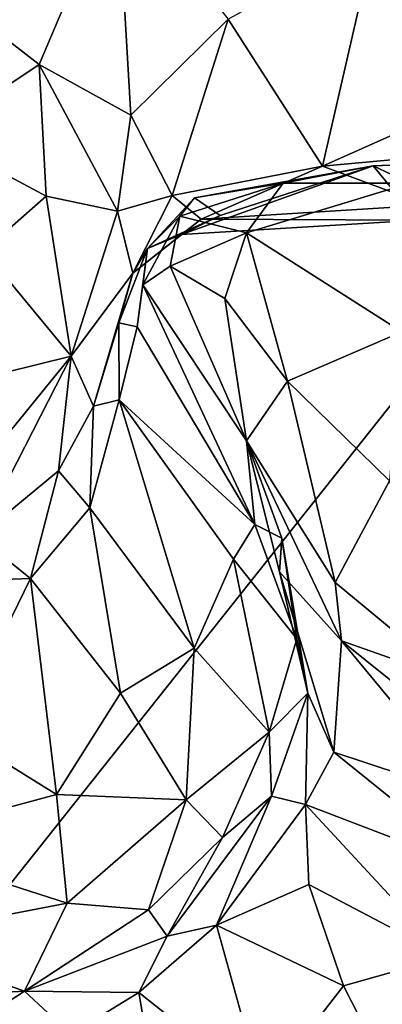
# Model space of a CAD drawing. Extents: x -17.62 to -14.61, y 11.11 to 14.69.
# Drawn here: x -15.64 to -15.41, y 12.3 to 12.93 of the extents above; entities that cross this region are included whole.
import ezdxf

# ---------------------------------------------------------------- set-up
doc = ezdxf.new("R2010")
doc.units = 0
doc.header["$MEASUREMENT"] = 0
doc.layers.add('1', color=7, linetype='CONTINUOUS')

msp = doc.modelspace()

# ---------------------------------------------------------------- linework, layer by layer
at = {"layer": '1'}
for points in [[(-15.815422, 14.310987, -2.036456), (-17.225418, 12.699051, -2.02121), (-15.013227, 13.174335, -2.042088)], [(-17.225418, 12.699051, -2.02121), (-16.205217, 11.673083, -2.032898), (-15.013227, 13.174335, -2.042088)], [(-15.164615, 11.711415, -2.030095), (-15.013227, 13.174335, -2.042088), (-16.205217, 11.673083, -2.032898)], [(-15.412889, 12.979886, -7.144126), (-15.207019, 13.023233, -7.131938), (-15.297402, 12.900851, -7.095089)], [(-15.663228, 12.927968, -7.172182), (-15.576086, 13.015227, -7.156082), (-15.625606, 12.898972, -7.145233)], [(-15.576086, 13.015227, -7.156082), (-15.567629, 12.866738, -7.111241), (-15.625606, 12.898972, -7.145233)], [(-15.576086, 13.015227, -7.156082), (-15.505889, 12.927695, -7.107926), (-15.567629, 12.866738, -7.111241)], [(-15.446081, 12.834578, -7.091428), (-15.505889, 12.927695, -7.107926), (-15.412889, 12.979886, -7.144126)], [(-15.412889, 12.979886, -7.144126), (-15.297402, 12.900851, -7.095089), (-15.446081, 12.834578, -7.091428)], [(-15.663228, 12.927968, -7.172182), (-15.625606, 12.898972, -7.145233), (-15.692821, 12.853912, -7.248724)], [(-15.541265, 12.815931, -7.087632), (-15.567629, 12.866738, -7.111241), (-15.505889, 12.927695, -7.107926)], [(-15.541265, 12.815931, -7.087632), (-15.505889, 12.927695, -7.107926), (-15.446081, 12.834578, -7.091428)], [(-15.62103, 12.815492, -7.205697), (-15.692821, 12.853912, -7.248724), (-15.625606, 12.898972, -7.145233)], [(-15.625606, 12.898972, -7.145233), (-15.567629, 12.866738, -7.111241), (-15.575953, 12.806065, -7.124769)], [(-15.575953, 12.806065, -7.124769), (-15.62103, 12.815492, -7.205697), (-15.625606, 12.898972, -7.145233)], [(-15.446081, 12.834578, -7.091428), (-15.297402, 12.900851, -7.095089), (-15.308445, 12.84711, -7.066549)], [(-15.541265, 12.815931, -7.087632), (-15.575953, 12.806065, -7.124769), (-15.567629, 12.866738, -7.111241)], [(-15.62103, 12.815492, -7.205697), (-15.660532, 12.780931, -7.243722), (-15.692821, 12.853912, -7.248724)], [(-15.380032, 12.809829, -7.0455), (-15.446081, 12.834578, -7.091428), (-15.308445, 12.84711, -7.066549)], [(-15.210158, 12.84214, -6.737128), (-15.414121, 12.834648, -6.727027), (-15.385816, 12.800245, -7.010603)], [(-15.414121, 12.834648, -6.727027), (-15.210158, 12.84214, -6.737128), (-15.305852, 12.838956, -6.684274)], [(-15.541265, 12.815931, -7.087632), (-15.446081, 12.834578, -7.091428), (-15.522939, 12.800857, -7.045357)], [(-15.510914, 12.803196, -6.873394), (-15.535419, 12.791332, -6.974351), (-15.414121, 12.834648, -6.727027)], [(-15.535419, 12.791332, -6.974351), (-15.385816, 12.800245, -7.010603), (-15.414121, 12.834648, -6.727027)], [(-15.414121, 12.834648, -6.727027), (-15.471148, 12.823702, -6.69432), (-15.527321, 12.814519, -6.768633)], [(-15.527321, 12.814519, -6.768633), (-15.510914, 12.803196, -6.873394), (-15.414121, 12.834648, -6.727027)], [(-15.446081, 12.834578, -7.091428), (-15.380032, 12.809829, -7.0455), (-15.522939, 12.800857, -7.045357)], [(-15.414121, 12.834648, -6.727027), (-15.390923, 12.823792, -6.644568), (-15.471148, 12.823702, -6.69432)], [(-15.414121, 12.834648, -6.727027), (-15.305852, 12.838956, -6.684274), (-15.390923, 12.823792, -6.644568)], [(-15.471148, 12.823702, -6.69432), (-15.49437, 12.79237, -6.648013), (-15.536441, 12.802782, -6.704711)], [(-15.527321, 12.814519, -6.768633), (-15.471148, 12.823702, -6.69432), (-15.536441, 12.802782, -6.704711)], [(-15.471148, 12.823702, -6.69432), (-15.390923, 12.823792, -6.644568), (-15.49437, 12.79237, -6.648013)], [(-15.49437, 12.79237, -6.648013), (-15.390923, 12.823792, -6.644568), (-15.396007, 12.72952, -6.612936)], [(-15.660532, 12.780931, -7.243722), (-15.62103, 12.815492, -7.205697), (-15.605291, 12.714113, -7.17848)], [(-15.575953, 12.806065, -7.124769), (-15.605291, 12.714113, -7.17848), (-15.62103, 12.815492, -7.205697)], [(-15.56623, 12.76679, -7.058209), (-15.575953, 12.806065, -7.124769), (-15.541265, 12.815931, -7.087632)], [(-15.541265, 12.815931, -7.087632), (-15.522939, 12.800857, -7.045357), (-15.56623, 12.76679, -7.058209)], [(-15.556886, 12.782459, -6.885669), (-15.527321, 12.814519, -6.768633), (-15.536441, 12.802782, -6.704711)], [(-15.556886, 12.782459, -6.885669), (-15.510914, 12.803196, -6.873394), (-15.527321, 12.814519, -6.768633)], [(-15.380032, 12.809829, -7.0455), (-15.385816, 12.800245, -7.010603), (-15.522939, 12.800857, -7.045357)], [(-15.56623, 12.76679, -7.058209), (-15.605291, 12.714113, -7.17848), (-15.575953, 12.806065, -7.124769)], [(-15.536441, 12.802782, -6.704711), (-15.559919, 12.759311, -6.817314), (-15.556886, 12.782459, -6.885669)], [(-15.536441, 12.802782, -6.704711), (-15.54268, 12.77126, -6.694027), (-15.559919, 12.759311, -6.817314)], [(-15.556886, 12.782459, -6.885669), (-15.535419, 12.791332, -6.974351), (-15.510914, 12.803196, -6.873394)], [(-15.536441, 12.802782, -6.704711), (-15.49437, 12.79237, -6.648013), (-15.54268, 12.77126, -6.694027)], [(-15.56623, 12.76679, -7.058209), (-15.522939, 12.800857, -7.045357), (-15.535419, 12.791332, -6.974351)], [(-15.385816, 12.800245, -7.010603), (-15.535419, 12.791332, -6.974351), (-15.522939, 12.800857, -7.045357)], [(-15.56623, 12.76679, -7.058209), (-15.535419, 12.791332, -6.974351), (-15.556886, 12.782459, -6.885669)], [(-15.49437, 12.79237, -6.648013), (-15.507972, 12.750683, -6.642808), (-15.54268, 12.77126, -6.694027)], [(-15.49437, 12.79237, -6.648013), (-15.46831, 12.698339, -6.615518), (-15.507972, 12.750683, -6.642808)], [(-15.49437, 12.79237, -6.648013), (-15.396007, 12.72952, -6.612936), (-15.46831, 12.698339, -6.615518)], [(-15.605291, 12.714113, -7.17848), (-15.647944, 12.703526, -7.218939), (-15.660532, 12.780931, -7.243722)], [(-15.575133, 12.735233, -6.989198), (-15.56623, 12.76679, -7.058209), (-15.556886, 12.782459, -6.885669)], [(-15.563597, 12.732747, -6.899684), (-15.575133, 12.735233, -6.989198), (-15.556886, 12.782459, -6.885669)], [(-15.556886, 12.782459, -6.885669), (-15.559919, 12.759311, -6.817314), (-15.563597, 12.732747, -6.899684)], [(-15.54268, 12.77126, -6.694027), (-15.49437, 12.660567, -6.642956), (-15.559919, 12.759311, -6.817314)], [(-15.49437, 12.660567, -6.642956), (-15.54268, 12.77126, -6.694027), (-15.507972, 12.750683, -6.642808)], [(-15.59115, 12.682558, -7.059681), (-15.605291, 12.714113, -7.17848), (-15.56623, 12.76679, -7.058209)], [(-15.575133, 12.735233, -6.989198), (-15.59115, 12.682558, -7.059681), (-15.56623, 12.76679, -7.058209)], [(-15.488941, 12.607495, -6.83444), (-15.563597, 12.732747, -6.899684), (-15.559919, 12.759311, -6.817314)], [(-15.488941, 12.607495, -6.83444), (-15.559919, 12.759311, -6.817314), (-15.49437, 12.660567, -6.642956)], [(-15.49437, 12.660567, -6.642956), (-15.507972, 12.750683, -6.642808), (-15.46831, 12.698339, -6.615518)], [(-15.575133, 12.735233, -6.989198), (-15.574813, 12.686614, -7.002998), (-15.59115, 12.682558, -7.059681)], [(-15.574813, 12.686614, -7.002998), (-15.575133, 12.735233, -6.989198), (-15.563597, 12.732747, -6.899684)], [(-15.574813, 12.686614, -7.002998), (-15.563597, 12.732747, -6.899684), (-15.488941, 12.607495, -6.83444)], [(-15.396007, 12.72952, -6.612936), (-15.403765, 12.635125, -6.571218), (-15.46831, 12.698339, -6.615518)], [(-15.664029, 12.599749, -7.093164), (-15.605291, 12.714113, -7.17848), (-15.613229, 12.641501, -7.083471)], [(-15.664029, 12.599749, -7.093164), (-15.654072, 12.654421, -7.185105), (-15.605291, 12.714113, -7.17848)], [(-15.647944, 12.703526, -7.218939), (-15.605291, 12.714113, -7.17848), (-15.654072, 12.654421, -7.185105)], [(-15.605291, 12.714113, -7.17848), (-15.59115, 12.682558, -7.059681), (-15.613229, 12.641501, -7.083471)], [(-15.46831, 12.698339, -6.615518), (-15.438225, 12.570895, -6.547957), (-15.49437, 12.660567, -6.642956)], [(-15.46831, 12.698339, -6.615518), (-15.403765, 12.635125, -6.571218), (-15.438225, 12.570895, -6.547957)], [(-15.574813, 12.686614, -7.002998), (-15.593567, 12.618167, -7.04285), (-15.59115, 12.682558, -7.059681)], [(-15.527379, 12.529191, -6.959945), (-15.593567, 12.618167, -7.04285), (-15.574813, 12.686614, -7.002998)], [(-15.574813, 12.686614, -7.002998), (-15.50247, 12.585547, -6.902838), (-15.527379, 12.529191, -6.959945)], [(-15.488941, 12.607495, -6.83444), (-15.50247, 12.585547, -6.902838), (-15.574813, 12.686614, -7.002998)], [(-15.59115, 12.682558, -7.059681), (-15.593567, 12.618167, -7.04285), (-15.613229, 12.641501, -7.083471)], [(-15.49437, 12.660567, -6.642956), (-15.471936, 12.599018, -6.710791), (-15.488941, 12.607495, -6.83444)], [(-15.434192, 12.533858, -6.545371), (-15.473303, 12.577617, -6.616172), (-15.49437, 12.660567, -6.642956)], [(-15.471936, 12.599018, -6.710791), (-15.49437, 12.660567, -6.642956), (-15.473303, 12.577617, -6.616172)], [(-15.434192, 12.533858, -6.545371), (-15.49437, 12.660567, -6.642956), (-15.438225, 12.570895, -6.547957)], [(-15.613229, 12.641501, -7.083471), (-15.630944, 12.573421, -7.061049), (-15.664029, 12.599749, -7.093164)], [(-15.613229, 12.641501, -7.083471), (-15.593567, 12.618167, -7.04285), (-15.630944, 12.573421, -7.061049)], [(-15.363411, 12.508917, -6.501094), (-15.438225, 12.570895, -6.547957), (-15.403765, 12.635125, -6.571218)], [(-15.630944, 12.573421, -7.061049), (-15.593567, 12.618167, -7.04285), (-15.57398, 12.500684, -7.003409)], [(-15.593567, 12.618167, -7.04285), (-15.527379, 12.529191, -6.959945), (-15.57398, 12.500684, -7.003409)], [(-15.462373, 12.53522, -6.781872), (-15.50247, 12.585547, -6.902838), (-15.488941, 12.607495, -6.83444)], [(-15.471936, 12.599018, -6.710791), (-15.462373, 12.53522, -6.781872), (-15.488941, 12.607495, -6.83444)], [(-15.630944, 12.573421, -7.061049), (-15.738063, 12.569448, -7.088892), (-15.664029, 12.599749, -7.093164)], [(-15.473303, 12.577617, -6.616172), (-15.45552, 12.500753, -6.686739), (-15.471936, 12.599018, -6.710791)], [(-15.45552, 12.500753, -6.686739), (-15.462373, 12.53522, -6.781872), (-15.471936, 12.599018, -6.710791)], [(-15.480006, 12.475945, -6.854576), (-15.527379, 12.529191, -6.959945), (-15.50247, 12.585547, -6.902838)], [(-15.462373, 12.53522, -6.781872), (-15.480006, 12.475945, -6.854576), (-15.50247, 12.585547, -6.902838)], [(-15.630944, 12.573421, -7.061049), (-15.678521, 12.476247, -7.044266), (-15.738063, 12.569448, -7.088892)], [(-15.614564, 12.436559, -7.005718), (-15.678521, 12.476247, -7.044266), (-15.630944, 12.573421, -7.061049)], [(-15.630944, 12.573421, -7.061049), (-15.57398, 12.500684, -7.003409), (-15.614564, 12.436559, -7.005718)], [(-15.473303, 12.577617, -6.616172), (-15.434192, 12.533858, -6.545371), (-15.438978, 12.463306, -6.656457)], [(-15.473303, 12.577617, -6.616172), (-15.438978, 12.463306, -6.656457), (-15.45552, 12.500753, -6.686739)], [(-15.434192, 12.533858, -6.545371), (-15.438225, 12.570895, -6.547957), (-15.363411, 12.508917, -6.501094)], [(-15.45552, 12.500753, -6.686739), (-15.480006, 12.475945, -6.854576), (-15.462373, 12.53522, -6.781872)], [(-15.532597, 12.433123, -6.926594), (-15.57398, 12.500684, -7.003409), (-15.527379, 12.529191, -6.959945)], [(-15.532597, 12.433123, -6.926594), (-15.527379, 12.529191, -6.959945), (-15.480006, 12.475945, -6.854576)], [(-15.352137, 12.434689, -6.537002), (-15.438978, 12.463306, -6.656457), (-15.434192, 12.533858, -6.545371)], [(-15.434192, 12.533858, -6.545371), (-15.314385, 12.437631, -6.482961), (-15.352137, 12.434689, -6.537002)], [(-15.314385, 12.437631, -6.482961), (-15.434192, 12.533858, -6.545371), (-15.363411, 12.508917, -6.501094)], [(-15.532597, 12.433123, -6.926594), (-15.614564, 12.436559, -7.005718), (-15.57398, 12.500684, -7.003409)], [(-15.480006, 12.475945, -6.854576), (-15.45552, 12.500753, -6.686739), (-15.47856, 12.435485, -6.737942)], [(-15.45552, 12.500753, -6.686739), (-15.456966, 12.430183, -6.698017), (-15.47856, 12.435485, -6.737942)], [(-15.456966, 12.430183, -6.698017), (-15.45552, 12.500753, -6.686739), (-15.438978, 12.463306, -6.656457)], [(-15.727552, 12.406091, -7.020652), (-15.678521, 12.476247, -7.044266), (-15.614564, 12.436559, -7.005718)], [(-15.480006, 12.475945, -6.854576), (-15.509417, 12.409281, -6.852139), (-15.532597, 12.433123, -6.926594)], [(-15.47856, 12.435485, -6.737942), (-15.509417, 12.409281, -6.852139), (-15.480006, 12.475945, -6.854576)], [(-15.456966, 12.430183, -6.698017), (-15.438978, 12.463306, -6.656457), (-15.344499, 12.387113, -6.600503)], [(-15.352137, 12.434689, -6.537002), (-15.344499, 12.387113, -6.600503), (-15.438978, 12.463306, -6.656457)], [(-15.607807, 12.367711, -6.950553), (-15.727552, 12.406091, -7.020652), (-15.614564, 12.436559, -7.005718)], [(-15.532597, 12.433123, -6.926594), (-15.607807, 12.367711, -6.950553), (-15.614564, 12.436559, -7.005718)], [(-15.544521, 12.346846, -6.777911), (-15.47856, 12.435485, -6.737942), (-15.51335, 12.353751, -6.725879)], [(-15.544521, 12.346846, -6.777911), (-15.509417, 12.409281, -6.852139), (-15.47856, 12.435485, -6.737942)], [(-15.456966, 12.430183, -6.698017), (-15.51335, 12.353751, -6.725879), (-15.47856, 12.435485, -6.737942)], [(-15.556444, 12.363533, -6.890258), (-15.607807, 12.367711, -6.950553), (-15.532597, 12.433123, -6.926594)], [(-15.509417, 12.409281, -6.852139), (-15.556444, 12.363533, -6.890258), (-15.532597, 12.433123, -6.926594)], [(-15.51335, 12.353751, -6.725879), (-15.456966, 12.430183, -6.698017), (-15.454765, 12.379635, -6.701274)], [(-15.456966, 12.430183, -6.698017), (-15.367621, 12.333715, -6.652582), (-15.454765, 12.379635, -6.701274)], [(-15.456966, 12.430183, -6.698017), (-15.344499, 12.387113, -6.600503), (-15.367621, 12.333715, -6.652582)], [(-15.727552, 12.406091, -7.020652), (-15.607807, 12.367711, -6.950553), (-15.727208, 12.344753, -6.966204)], [(-15.544521, 12.346846, -6.777911), (-15.556444, 12.363533, -6.890258), (-15.509417, 12.409281, -6.852139)], [(-15.454765, 12.379635, -6.701274), (-15.432977, 12.315343, -6.695343), (-15.51335, 12.353751, -6.725879)], [(-15.432977, 12.315343, -6.695343), (-15.454765, 12.379635, -6.701274), (-15.367621, 12.333715, -6.652582)], [(-15.727208, 12.344753, -6.966204), (-15.607807, 12.367711, -6.950553), (-15.634801, 12.311919, -6.89114)], [(-15.556444, 12.363533, -6.890258), (-15.634801, 12.311919, -6.89114), (-15.607807, 12.367711, -6.950553)], [(-15.634801, 12.311919, -6.89114), (-15.556444, 12.363533, -6.890258), (-15.544521, 12.346846, -6.777911)], [(-15.51335, 12.353751, -6.725879), (-15.562488, 12.311086, -6.731265), (-15.544521, 12.346846, -6.777911)], [(-15.48411, 12.249023, -6.704475), (-15.562488, 12.311086, -6.731265), (-15.51335, 12.353751, -6.725879)], [(-15.432977, 12.315343, -6.695343), (-15.48411, 12.249023, -6.704475), (-15.51335, 12.353751, -6.725879)], [(-15.713977, 12.307625, -6.906658), (-15.727208, 12.344753, -6.966204), (-15.634801, 12.311919, -6.89114)], [(-15.562488, 12.311086, -6.731265), (-15.634801, 12.311919, -6.89114), (-15.544521, 12.346846, -6.777911)], [(-15.367621, 12.333715, -6.652582), (-15.396951, 12.245025, -6.665552), (-15.432977, 12.315343, -6.695343)], [(-15.669167, 12.289734, -6.853411), (-15.713977, 12.307625, -6.906658), (-15.634801, 12.311919, -6.89114)], [(-15.634801, 12.311919, -6.89114), (-15.605535, 12.284816, -6.718273), (-15.669167, 12.289734, -6.853411)], [(-15.605535, 12.284816, -6.718273), (-15.634801, 12.311919, -6.89114), (-15.562488, 12.311086, -6.731265)], [(-15.605535, 12.284816, -6.718273), (-15.562488, 12.311086, -6.731265), (-15.536865, 12.162047, -6.67942)], [(-15.48411, 12.249023, -6.704475), (-15.536865, 12.162047, -6.67942), (-15.562488, 12.311086, -6.731265)], [(-15.396951, 12.245025, -6.665552), (-15.48411, 12.249023, -6.704475), (-15.432977, 12.315343, -6.695343)]]:
    msp.add_3dface(points, dxfattribs=at)

doc.saveas('drawing.dxf')
